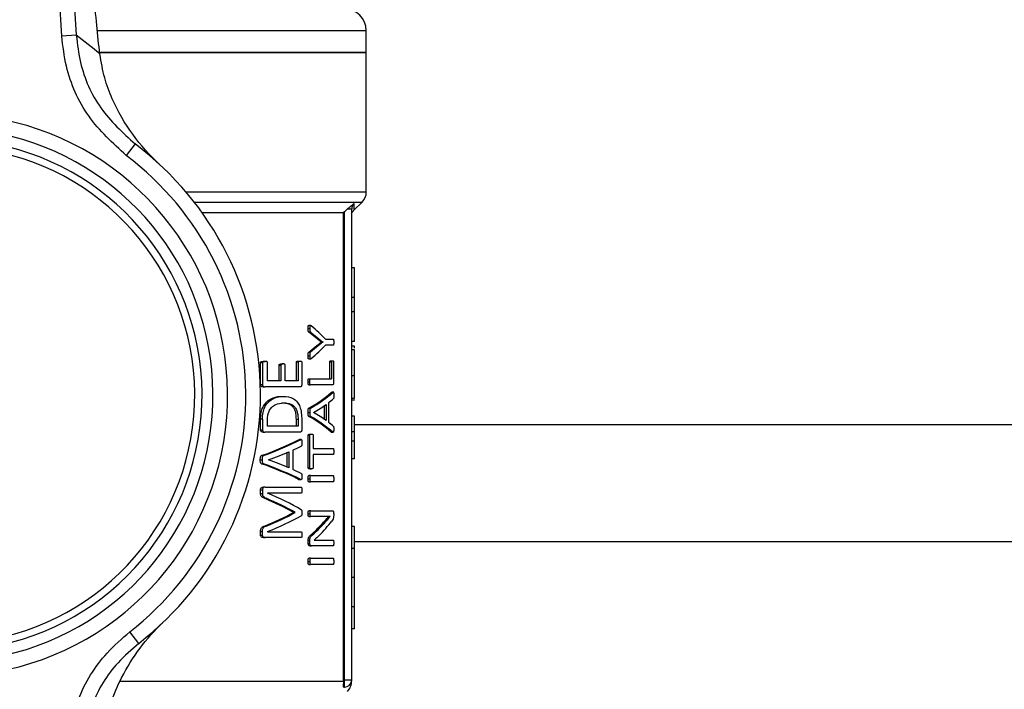
# Model space of a CAD drawing. Units: millimetres. Extents: x 60 to 6240, y 60 to 4395.
# Drawn here: x 1084 to 1151, y 3715 to 3761 of the extents above; entities that cross this region are included whole.
import ezdxf

# ---------------------------------------------------------------- set-up
doc = ezdxf.new("R2010")
doc.units = ezdxf.units.MM
doc.header["$LTSCALE"] = 15

msp = doc.modelspace()

# ---------------------------------------------------------------- linework, layer by layer
at = {"color": 7, "linetype": 'Continuous', "lineweight": 25}
for p, q in [((1085.478, 3792.728), (1087.51, 3759.711)), ((1086.516, 3759.65), (1084.483, 3792.666)), ((1087.51, 3759.711), (1086.516, 3759.65)), ((1088.992, 3760.019), (1107.376, 3760.019)), ((1107.376, 3758.519), (1107.376, 3760.019)), ((1089.129, 3758.519), (1107.376, 3758.519)), ((1107.376, 3758.519), (1089.179, 3758.519)), ((1107.376, 3748.983), (1107.376, 3758.519)), ((1091.536, 3752.261), (1090.936, 3751.462)), ((1095.016, 3748.983), (1107.376, 3748.983)), ((1095.591, 3748.276), (1107.083, 3748.276)), ((1106.526, 3747.72), (1107.083, 3748.276)), ((1096.119, 3747.569), (1105.825, 3747.569)), ((1105.876, 3747.619), (1105.825, 3747.569)), ((1105.825, 3715.569), (1105.825, 3747.569)), ((1106.07, 3747.801), (1105.876, 3747.619)), ((1105.876, 3715.569), (1105.876, 3747.619)), ((1106.376, 3715.569), (1106.376, 3747.801)), ((1106.528, 3748.177), (1106.526, 3747.72)), ((1106.576, 3743.775), (1106.376, 3743.775)), ((1106.576, 3741.752), (1106.576, 3743.775)), ((1106.576, 3741.752), (1106.376, 3741.752)), ((1106.576, 3740.77), (1106.576, 3741.752)), ((1106.576, 3740.77), (1106.376, 3740.77)), ((1106.576, 3738.747), (1106.576, 3740.77)), ((1103.388, 3739.616), (1103.5, 3739.616)), ((1103.541, 3739.839), (1103.429, 3739.839)), ((1103.986, 3738.943), (1103.443, 3739.386)), ((1103.443, 3739.386), (1103.555, 3739.386)), ((1103.555, 3739.386), (1104.095, 3738.943)), ((1103.986, 3738.943), (1104.095, 3738.943)), ((1104.59, 3738.902), (1105.113, 3738.902)), ((1103.441, 3738.008), (1103.982, 3738.451)), ((1104.092, 3738.451), (1103.553, 3738.008)), ((1103.982, 3738.451), (1104.092, 3738.451)), ((1104.281, 3738.699), (1104.281, 3738.703)), ((1104.281, 3738.703), (1104.39, 3738.703)), ((1104.281, 3738.699), (1104.39, 3738.699)), ((1104.39, 3738.703), (1104.39, 3738.699)), ((1105.113, 3738.478), (1104.59, 3738.478)), ((1106.576, 3738.747), (1106.376, 3738.747)), ((1106.576, 3738.421), (1106.376, 3738.421)), ((1106.576, 3738.174), (1106.376, 3738.174)), ((1106.576, 3738.289), (1106.576, 3738.421)), ((1103.388, 3737.753), (1103.5, 3737.753)), ((1103.429, 3737.543), (1103.54, 3737.543)), ((1103.441, 3738.008), (1103.553, 3738.008)), ((1104.959, 3737.418), (1105.064, 3737.418)), ((1100.133, 3735.785), (1100.133, 3737.294)), ((1100.133, 3737.294), (1100.262, 3737.294)), ((1100.262, 3737.294), (1100.262, 3735.785)), ((1100.315, 3737.377), (1100.442, 3737.377)), ((1100.611, 3736.048), (1100.611, 3737.294)), ((1101.407, 3736.048), (1101.407, 3737.118)), ((1101.407, 3737.118), (1101.528, 3737.118)), ((1101.528, 3737.118), (1101.528, 3736.048)), ((1101.559, 3737.201), (1101.68, 3737.201)), ((1101.816, 3736.048), (1101.816, 3737.118)), ((1102.589, 3736.048), (1102.589, 3737.313)), ((1102.704, 3737.313), (1102.589, 3737.313)), ((1102.704, 3737.313), (1102.704, 3736.048)), ((1102.717, 3737.4), (1102.832, 3737.4)), ((1102.955, 3737.313), (1102.955, 3735.785)), ((1104.881, 3736.19), (1104.881, 3737.332)), ((1104.987, 3737.332), (1104.881, 3737.332)), ((1104.987, 3737.332), (1104.987, 3736.19)), ((1105.139, 3737.332), (1105.139, 3735.927)), ((1103.438, 3736.19), (1103.549, 3736.19)), ((1103.549, 3736.19), (1104.987, 3736.19)), ((1106.576, 3736.384), (1106.376, 3736.384)), ((1100.133, 3735.785), (1100.262, 3735.785)), ((1100.306, 3735.627), (1100.433, 3735.627)), ((1102.834, 3735.627), (1100.433, 3735.627)), ((1101.528, 3736.048), (1100.611, 3736.048)), ((1102.704, 3736.048), (1101.816, 3736.048)), ((1103.388, 3735.98), (1103.5, 3735.98)), ((1103.438, 3735.77), (1103.549, 3735.77)), ((1105.069, 3735.77), (1103.549, 3735.77)), ((1101.572, 3734.977), (1101.693, 3734.977)), ((1104.972, 3735.24), (1105.01, 3735.258)), ((1104.972, 3735.24), (1105.078, 3735.24)), ((1105.146, 3735.261), (1105.01, 3735.261)), ((1106.376, 3734.848), (1106.576, 3734.848)), ((1106.576, 3734.721), (1106.376, 3734.721)), ((1106.576, 3734.721), (1106.576, 3734.763)), ((1101.587, 3734.53), (1101.708, 3734.53)), ((1103.557, 3734.17), (1103.445, 3734.17)), ((1104.514, 3733.393), (1104.514, 3734.348)), ((1104.621, 3734.425), (1104.621, 3733.317)), ((1104.779, 3734.534), (1104.779, 3733.212)), ((1100.133, 3732.686), (1100.133, 3733.407)), ((1100.262, 3733.407), (1100.133, 3733.407)), ((1100.262, 3733.407), (1100.262, 3732.686)), ((1100.611, 3732.949), (1100.611, 3733.381)), ((1102.587, 3732.949), (1102.587, 3733.385)), ((1102.702, 3733.385), (1102.587, 3733.385)), ((1102.702, 3733.385), (1102.702, 3732.949)), ((1102.955, 3733.358), (1102.955, 3732.686)), ((1103.388, 3733.88), (1103.5, 3733.88)), ((1103.443, 3733.606), (1103.555, 3733.606)), ((1103.769, 3733.865), (1103.769, 3733.869)), ((1106.576, 3733.618), (1106.376, 3733.618)), ((1106.576, 3732.553), (1106.576, 3733.618)), ((1100.133, 3732.686), (1100.262, 3732.686)), ((1102.702, 3732.949), (1100.611, 3732.949)), ((1300.676, 3733.019), (1106.576, 3733.019)), ((1100.306, 3732.528), (1100.433, 3732.528)), ((1102.834, 3732.528), (1100.433, 3732.528)), ((1102.734, 3731.999), (1102.799, 3732.019)), ((1102.914, 3732.02), (1102.799, 3732.02)), ((1103.398, 3730.094), (1103.398, 3732.31)), ((1103.51, 3732.31), (1103.398, 3732.31)), ((1103.51, 3732.393), (1103.622, 3732.393)), ((1103.51, 3730.094), (1103.51, 3732.31)), ((1103.729, 3732.31), (1103.729, 3731.413)), ((1105.009, 3732.52), (1104.971, 3732.539)), ((1104.971, 3732.539), (1105.077, 3732.539)), ((1105.009, 3732.519), (1105.114, 3732.519)), ((1106.576, 3732.553), (1106.376, 3732.553)), ((1106.576, 3731.93), (1106.576, 3732.553)), ((1102.734, 3731.999), (1102.849, 3731.999)), ((1103.729, 3731.413), (1105.113, 3731.413)), ((1106.376, 3731.93), (1106.576, 3731.93)), ((1100.337, 3730.928), (1100.209, 3730.928)), ((1101.957, 3730.127), (1101.957, 3731.132)), ((1102.076, 3731.184), (1102.076, 3730.076)), ((1102.34, 3731.293), (1102.34, 3729.971)), ((1105.113, 3730.992), (1103.729, 3730.992)), ((1103.729, 3730.992), (1103.729, 3730.094)), ((1106.576, 3730.691), (1106.376, 3730.691)), ((1100.117, 3730.639), (1100.246, 3730.639)), ((1100.206, 3730.365), (1100.334, 3730.365)), ((1100.68, 3730.624), (1100.68, 3730.628)), ((1103.398, 3730.094), (1103.51, 3730.094)), ((1103.51, 3730.012), (1103.622, 3730.012)), ((1103.388, 3729.339), (1103.5, 3729.339)), ((1103.549, 3729.55), (1103.438, 3729.55)), ((1103.549, 3729.55), (1105.113, 3729.55)), ((1100.454, 3728.769), (1100.327, 3728.769)), ((1100.454, 3728.769), (1102.91, 3728.769)), ((1102.797, 3729.278), (1102.732, 3729.298)), ((1102.732, 3729.298), (1102.847, 3729.298)), ((1102.797, 3729.277), (1102.912, 3729.277)), ((1103.438, 3729.129), (1103.549, 3729.129)), ((1105.113, 3729.129), (1103.549, 3729.129)), ((1100.133, 3728.318), (1100.133, 3728.588)), ((1100.133, 3728.588), (1100.262, 3728.588)), ((1100.133, 3728.318), (1100.262, 3728.318)), ((1100.262, 3728.588), (1100.262, 3728.318)), ((1100.398, 3727.999), (1100.525, 3727.999)), ((1102.91, 3728.356), (1100.605, 3728.356)), ((1100.605, 3728.356), (1100.605, 3728.352)), ((1102.39, 3727.026), (1102.39, 3727.037)), ((1102.39, 3727.037), (1102.507, 3727.037)), ((1102.39, 3727.026), (1102.507, 3727.026)), ((1102.507, 3727.026), (1102.507, 3727.037)), ((1103.392, 3726.947), (1103.504, 3726.947)), ((1103.555, 3727.146), (1103.443, 3727.146)), ((1103.443, 3726.744), (1103.555, 3726.744)), ((1103.555, 3727.146), (1105.068, 3727.146)), ((1104.518, 3726.744), (1103.555, 3726.744)), ((1104.896, 3726.748), (1104.896, 3726.752)), ((1105.141, 3726.966), (1105.141, 3726.831)), ((1100.392, 3726.102), (1100.52, 3726.102)), ((1104.338, 3726.241), (1104.446, 3726.241)), ((1106.576, 3726.069), (1106.376, 3726.069)), ((1106.576, 3724.569), (1106.576, 3726.069)), ((1100.133, 3725.479), (1100.133, 3725.734)), ((1100.133, 3725.734), (1100.262, 3725.734)), ((1100.133, 3725.479), (1100.262, 3725.479)), ((1100.262, 3725.479), (1100.262, 3725.734)), ((1100.327, 3725.306), (1100.454, 3725.306)), ((1102.91, 3725.306), (1100.454, 3725.306)), ((1100.605, 3725.719), (1100.605, 3725.715)), ((1100.605, 3725.715), (1102.91, 3725.715)), ((1103.558, 3725.467), (1103.67, 3725.467)), ((1103.398, 3724.911), (1103.398, 3725.11)), ((1103.398, 3725.11), (1103.51, 3725.11)), ((1103.398, 3724.911), (1103.51, 3724.911)), ((1103.51, 3724.911), (1103.51, 3725.11)), ((1103.51, 3724.739), (1103.622, 3724.739)), ((1105.113, 3724.739), (1103.622, 3724.739)), ((1103.796, 3725.133), (1103.796, 3725.129)), ((1104.099, 3725.14), (1104.208, 3725.14)), ((1104.208, 3725.14), (1105.113, 3725.14)), ((1300.676, 3725.019), (1106.576, 3725.019)), ((1106.576, 3724.569), (1106.376, 3724.569)), ((1106.576, 3722.569), (1106.576, 3724.569)), ((1103.388, 3723.679), (1103.5, 3723.679)), ((1103.549, 3723.89), (1103.438, 3723.89)), ((1103.438, 3723.469), (1103.549, 3723.469)), ((1103.549, 3723.89), (1105.113, 3723.89)), ((1105.113, 3723.469), (1103.549, 3723.469)), ((1106.576, 3722.569), (1106.376, 3722.569)), ((1106.576, 3720.569), (1106.576, 3722.569)), ((1106.576, 3720.569), (1106.376, 3720.569)), ((1106.576, 3719.069), (1106.576, 3720.569)), ((1091.788, 3718.069), (1091.176, 3718.86)), ((1106.576, 3719.069), (1106.376, 3719.069)), ((1090.551, 3715.483), (1105.827, 3715.483)), ((1105.827, 3715.483), (1105.825, 3715.569)), ((1105.876, 3715.569), (1105.825, 3715.569)), ((1105.876, 3715.569), (1106.376, 3715.569)), ((1105.876, 3715.069), (1105.876, 3715.569)), ((1105.83, 3715.069), (1105.876, 3715.069))]:
    msp.add_line(p, q, dxfattribs=at)
for centre, radius, start, end in [((1105.876, 3760.019), 1.5, 0, 90), ((1068.683, 3734.457), 31.5, 49.53807, 53.2951), ((1078.626, 3735.069), 19.25, 282.41499, 78.42898), ((1078.626, 3735.069), 18.25, 282.41499, 78.42898), ((1078.626, 3735.069), 17.5, 279.46308, 81.38089), ((1078.626, 3735.069), 21.5, 307.749, 53.09497), ((1078.626, 3735.069), 17, 278.02757, 82.8164), ((1078.626, 3735.069), 20.5, 307.749, 53.09497), ((1106.376, 3748.983), 1, 315, 0), ((1105.876, 3715.569), 0.5, 270, 0), ((1105.376, 3715.483), 1, 315, 1.5929)]:
    msp.add_arc(centre, radius, start, end, dxfattribs=at)
for centre, major_axis, ratio, start_param, end_param in [((1078.626, 3734.86), (27.85, 0), 0.401338, 0.370048, 0.458169), ((1078.626, 3742.52), (27.85, 0), 0.401338, 5.825016, 5.913137), ((1078.626, 3737.761), (27.75, 0), 0.28934, 5.819458, 5.963816), ((1078.626, 3737.761), (27.85, 0), 0.28934, 5.821253, 5.965003), ((1078.626, 3737.232), (27.85, 0), 0.281853, 5.932306, 5.969259), ((1078.626, 3737.226), (27.85, 0), 0.280303, 5.838654, 5.916173), ((1078.626, 3730.026), (27.75, 0), 0.288325, 0.319512, 0.463878), ((1078.626, 3730.026), (27.85, 0), 0.288325, 0.318324, 0.462083), ((1078.626, 3730.554), (27.85, 0), 0.276515, 0.367012, 0.444531), ((1078.626, 3730.584), (27.85, 0), 0.27451, 0.314493, 0.35088), ((1078.626, 3735.975), (27.75, 0), 0.28934, 5.603514, 5.765096), ((1078.626, 3735.975), (27.85, 0), 0.28934, 5.606413, 5.767142), ((1078.626, 3735.408), (27.85, 0), 0.281853, 5.731262, 5.771787), ((1078.626, 3735.395), (27.85, 0), 0.280303, 5.626321, 5.713425), ((1078.626, 3725.335), (27.75, 0), 0.288325, 0.518245, 0.679845), ((1078.626, 3725.335), (27.85, 0), 0.288325, 0.516198, 0.676946), ((1078.626, 3725.922), (27.85, 0), 0.276515, 0.56976, 0.656864), ((1078.626, 3725.962), (27.85, 0), 0.27451, 0.512017, 0.551923), ((1078.626, 3722.249), (27.75, 0), 0.334204, 0.542566, 0.668756), ((1078.626, 3722.249), (27.85, 0), 0.334204, 0.540402, 0.665922), ((1078.626, 3722.786), (27.85, 0), 0.325431, 0.510934, 0.661299), ((1078.626, 3731.615), (27.75, 0), 0.320312, 5.614084, 5.74062), ((1078.626, 3731.615), (27.85, 0), 0.320312, 5.616921, 5.742783), ((1078.626, 3731.045), (27.85, 0), 0.311422, 5.621886, 5.772251), ((1078.626, 3730.864), (27.75, 0), 0.443011, 5.828668, 5.89761), ((1078.626, 3730.864), (27.85, 0), 0.443011, 5.830422, 5.899067), ((1078.626, 3730.39), (27.85, 0), 0.442786, 5.870239, 5.957468)]:
    msp.add_ellipse(centre, major_axis=major_axis, ratio=ratio, start_param=start_param, end_param=end_param, dxfattribs=at)
for points, knots in [([(1089.124, 3758.423), (1089.053, 3759.068), (1088.909, 3760.374), (1088.699, 3762.712), (1088.585, 3764.409), (1088.522, 3765.346)], [0, 0, 0, 0, 0.30328, 0.61512, 1, 1, 1, 1]), ([(1087.51, 3759.711), (1087.586, 3759.083), (1087.799, 3757.328), (1089.013, 3754.581), (1090.695, 3753.034), (1091.536, 3752.261)], [0, 0, 0, 0, 0.218126, 0.609027, 1, 1, 1, 1]), ([(1090.936, 3751.462), (1090.012, 3752.311), (1088.164, 3754.01), (1086.832, 3757.031), (1086.599, 3758.959), (1086.516, 3759.65)], [0, 0, 0, 0, 0.390875, 0.781791, 1, 1, 1, 1]), ([(1093.207, 3750.869), (1093.204, 3750.872), (1092.536, 3751.489), (1091.333, 3752.821), (1090.132, 3754.86), (1089.412, 3756.76), (1089.221, 3757.865), (1089.124, 3758.423)], [0, 0, 0, 0, 0.0016615, 0.3410387, 0.6697137, 0.8333439, 1, 1, 1, 1]), ([(1106.07, 3747.801), (1106.155, 3747.875), (1106.322, 3748.02), (1106.46, 3748.125), (1106.528, 3748.177)], [0, 0, 0, 0, 0.509846, 1, 1, 1, 1]), ([(1106.528, 3748.177), (1106.505, 3748.151), (1106.46, 3748.099), (1106.413, 3748.005), (1106.382, 3747.905), (1106.378, 3747.836), (1106.376, 3747.801)], [0, 0, 0, 0, 0.2471019, 0.497367, 0.749024, 1, 1, 1, 1]), ([(1106.376, 3747.37), (1106.383, 3747.436), (1106.397, 3747.568), (1106.48, 3747.672), (1106.522, 3747.724)], [0, 0, 0, 0, 0.499952, 1, 1, 1, 1]), ([(1103.388, 3739.616), (1103.389, 3739.648), (1103.389, 3739.704), (1103.393, 3739.768), (1103.399, 3739.806), (1103.406, 3739.826), (1103.416, 3739.837), (1103.424, 3739.841), (1103.428, 3739.839), (1103.429, 3739.838)], [0, 0, 0, 0, 0.366306, 0.617862, 0.71616, 0.815483, 0.88818, 0.985417, 1, 1, 1, 1]), ([(1103.443, 3739.386), (1103.435, 3739.391), (1103.423, 3739.397), (1103.407, 3739.419), (1103.395, 3739.455), (1103.389, 3739.523), (1103.389, 3739.58), (1103.388, 3739.616)], [0, 0, 0, 0, 0.1851236, 0.2995561, 0.4147194, 0.6294619, 1, 1, 1, 1]), ([(1103.603, 3739.803), (1103.589, 3739.814), (1103.571, 3739.828), (1103.546, 3739.839), (1103.532, 3739.84), (1103.521, 3739.83), (1103.513, 3739.814), (1103.504, 3739.774), (1103.501, 3739.705), (1103.501, 3739.646), (1103.5, 3739.616)], [0, 0, 0, 0, 0.237713, 0.323456, 0.410117, 0.457942, 0.505953, 0.577642, 0.776652, 1, 1, 1, 1]), ([(1103.5, 3739.616), (1103.501, 3739.587), (1103.501, 3739.529), (1103.506, 3739.459), (1103.519, 3739.419), (1103.534, 3739.397), (1103.547, 3739.391), (1103.555, 3739.386)], [0, 0, 0, 0, 0.297545, 0.597611, 0.703609, 0.809434, 1, 1, 1, 1]), ([(1104.281, 3738.703), (1104.257, 3738.722), (1104.197, 3738.77), (1104.099, 3738.848), (1104.023, 3738.912), (1103.986, 3738.943)], [0, 0, 0, 0, 0.249927, 0.6249, 1, 1, 1, 1]), ([(1104.095, 3738.943), (1104.145, 3738.901), (1104.22, 3738.838), (1104.318, 3738.76), (1104.366, 3738.722), (1104.39, 3738.703)], [0, 0, 0, 0, 0.499843, 0.749911, 1, 1, 1, 1]), ([(1105.113, 3738.902), (1105.117, 3738.901), (1105.123, 3738.899), (1105.13, 3738.887), (1105.137, 3738.862), (1105.144, 3738.796), (1105.144, 3738.736), (1105.145, 3738.692)], [0, 0, 0, 0, 0.135164, 0.22063, 0.306442, 0.495597, 1, 1, 1, 1]), ([(1103.982, 3738.451), (1104.008, 3738.472), (1104.072, 3738.526), (1104.172, 3738.606), (1104.245, 3738.668), (1104.281, 3738.699)], [0, 0, 0, 0, 0.249956, 0.624962, 1, 1, 1, 1]), ([(1104.39, 3738.699), (1104.341, 3738.658), (1104.268, 3738.596), (1104.168, 3738.515), (1104.117, 3738.472), (1104.092, 3738.451)], [0, 0, 0, 0, 0.499955, 0.749962, 1, 1, 1, 1]), ([(1105.145, 3738.692), (1105.145, 3738.656), (1105.144, 3738.605), (1105.139, 3738.542), (1105.135, 3738.506), (1105.127, 3738.486), (1105.121, 3738.479), (1105.116, 3738.478), (1105.113, 3738.478)], [0, 0, 0, 0, 0.398834, 0.570878, 0.744559, 0.815788, 0.916308, 1, 1, 1, 1]), ([(1106.576, 3736.384), (1106.576, 3736.623), (1106.576, 3737.037), (1106.576, 3737.576), (1106.576, 3737.937), (1106.576, 3738.144), (1106.576, 3738.164), (1106.576, 3738.174)], [0, 0, 0, 0, 0.25905, 0.449187, 0.640057, 0.817847, 1, 1, 1, 1]), ([(1103.429, 3737.544), (1103.426, 3737.544), (1103.42, 3737.542), (1103.411, 3737.548), (1103.402, 3737.559), (1103.396, 3737.578), (1103.387, 3737.643), (1103.388, 3737.703), (1103.388, 3737.753)], [0, 0, 0, 0, 0.068982, 0.158274, 0.234075, 0.310088, 0.432556, 1, 1, 1, 1]), ([(1103.388, 3737.753), (1103.389, 3737.803), (1103.389, 3737.87), (1103.399, 3737.945), (1103.41, 3737.977), (1103.424, 3737.994), (1103.435, 3738.003), (1103.441, 3738.008)], [0, 0, 0, 0, 0.488472, 0.645904, 0.743788, 0.866495, 1, 1, 1, 1]), ([(1103.553, 3738.008), (1103.542, 3738), (1103.526, 3737.989), (1103.511, 3737.949), (1103.501, 3737.873), (1103.501, 3737.805), (1103.5, 3737.753)], [0, 0, 0, 0, 0.245495, 0.345135, 0.492661, 1, 1, 1, 1]), ([(1103.5, 3737.753), (1103.501, 3737.714), (1103.501, 3737.655), (1103.505, 3737.587), (1103.515, 3737.558), (1103.525, 3737.546), (1103.544, 3737.54), (1103.571, 3737.554), (1103.593, 3737.569), (1103.603, 3737.576)], [0, 0, 0, 0, 0.289698, 0.435792, 0.492489, 0.549524, 0.622806, 0.813877, 1, 1, 1, 1]), ([(1104.881, 3737.332), (1104.882, 3737.339), (1104.882, 3737.353), (1104.886, 3737.373), (1104.893, 3737.393), (1104.918, 3737.422), (1104.941, 3737.42), (1104.959, 3737.418)], [0, 0, 0, 0, 0.07398, 0.148204, 0.240984, 0.401228, 1, 1, 1, 1]), ([(1104.987, 3737.332), (1104.987, 3737.339), (1104.988, 3737.353), (1104.991, 3737.373), (1104.999, 3737.393), (1105.023, 3737.422), (1105.046, 3737.42), (1105.064, 3737.418)], [0, 0, 0, 0, 0.074028, 0.1483, 0.241119, 0.401366, 1, 1, 1, 1]), ([(1105.064, 3737.418), (1105.074, 3737.418), (1105.093, 3737.418), (1105.115, 3737.409), (1105.129, 3737.389), (1105.135, 3737.372), (1105.138, 3737.352), (1105.139, 3737.339), (1105.139, 3737.332)], [0, 0, 0, 0, 0.326367, 0.660107, 0.758086, 0.857159, 0.929113, 1, 1, 1, 1]), ([(1100.133, 3737.294), (1100.133, 3737.3), (1100.134, 3737.312), (1100.14, 3737.328), (1100.151, 3737.344), (1100.19, 3737.368), (1100.247, 3737.376), (1100.296, 3737.377), (1100.315, 3737.377)], [0, 0, 0, 0, 0.0532346, 0.1062167, 0.1681633, 0.268807, 0.7202281, 1, 1, 1, 1]), ([(1100.442, 3737.377), (1100.412, 3737.376), (1100.366, 3737.375), (1100.312, 3737.362), (1100.284, 3737.348), (1100.27, 3737.331), (1100.263, 3737.314), (1100.262, 3737.301), (1100.262, 3737.294)], [0, 0, 0, 0, 0.449148, 0.685971, 0.814788, 0.879173, 0.943562, 1, 1, 1, 1]), ([(1100.611, 3737.294), (1100.61, 3737.3), (1100.61, 3737.31), (1100.603, 3737.326), (1100.591, 3737.344), (1100.548, 3737.371), (1100.497, 3737.376), (1100.453, 3737.377), (1100.442, 3737.377)], [0, 0, 0, 0, 0.050952, 0.101618, 0.182104, 0.307659, 0.829297, 1, 1, 1, 1]), ([(1101.407, 3737.118), (1101.407, 3737.123), (1101.408, 3737.134), (1101.414, 3737.151), (1101.425, 3737.169), (1101.463, 3737.195), (1101.51, 3737.199), (1101.548, 3737.2), (1101.559, 3737.201)], [0, 0, 0, 0, 0.052743, 0.105205, 0.189591, 0.317025, 0.809479, 1, 1, 1, 1]), ([(1101.68, 3737.201), (1101.661, 3737.2), (1101.631, 3737.199), (1101.592, 3737.192), (1101.566, 3737.183), (1101.546, 3737.168), (1101.535, 3737.151), (1101.529, 3737.134), (1101.529, 3737.123), (1101.528, 3737.118)], [0, 0, 0, 0, 0.34619, 0.51927, 0.693688, 0.809471, 0.889853, 0.948361, 1, 1, 1, 1]), ([(1101.816, 3737.118), (1101.816, 3737.125), (1101.815, 3737.139), (1101.809, 3737.158), (1101.797, 3737.176), (1101.754, 3737.198), (1101.713, 3737.199), (1101.68, 3737.201)], [0, 0, 0, 0, 0.073561, 0.146937, 0.223544, 0.375925, 1, 1, 1, 1]), ([(1102.589, 3737.313), (1102.589, 3737.319), (1102.59, 3737.33), (1102.595, 3737.347), (1102.606, 3737.367), (1102.639, 3737.395), (1102.679, 3737.399), (1102.71, 3737.4), (1102.717, 3737.4)], [0, 0, 0, 0, 0.057712, 0.115423, 0.195161, 0.367453, 0.848895, 1, 1, 1, 1]), ([(1102.704, 3737.313), (1102.705, 3737.319), (1102.705, 3737.33), (1102.71, 3737.347), (1102.722, 3737.367), (1102.755, 3737.395), (1102.795, 3737.399), (1102.825, 3737.4), (1102.832, 3737.4)], [0, 0, 0, 0, 0.057819, 0.115637, 0.195494, 0.368045, 0.850072, 1, 1, 1, 1]), ([(1102.832, 3737.4), (1102.849, 3737.399), (1102.883, 3737.398), (1102.921, 3737.383), (1102.942, 3737.357), (1102.95, 3737.342), (1102.954, 3737.326), (1102.954, 3737.317), (1102.955, 3737.313)], [0, 0, 0, 0, 0.362524, 0.728867, 0.817386, 0.906654, 0.959948, 1, 1, 1, 1]), ([(1103.388, 3735.98), (1103.389, 3736.017), (1103.39, 3736.074), (1103.399, 3736.138), (1103.408, 3736.17), (1103.42, 3736.186), (1103.43, 3736.19), (1103.437, 3736.19), (1103.438, 3736.19)], [0, 0, 0, 0, 0.419761, 0.643259, 0.741766, 0.841319, 0.976718, 1, 1, 1, 1]), ([(1103.5, 3735.98), (1103.501, 3736.017), (1103.502, 3736.074), (1103.511, 3736.138), (1103.52, 3736.17), (1103.532, 3736.186), (1103.542, 3736.19), (1103.548, 3736.19), (1103.549, 3736.19)], [0, 0, 0, 0, 0.419866, 0.643353, 0.741822, 0.841341, 0.976541, 1, 1, 1, 1]), ([(1106.576, 3734.848), (1106.576, 3734.981), (1106.576, 3735.29), (1106.576, 3735.804), (1106.576, 3736.189), (1106.576, 3736.384)], [0, 0, 0, 0, 0.27135, 0.6319, 1, 1, 1, 1]), ([(1100.306, 3735.627), (1100.277, 3735.628), (1100.234, 3735.63), (1100.18, 3735.662), (1100.152, 3735.703), (1100.136, 3735.745), (1100.134, 3735.772), (1100.133, 3735.785)], [0, 0, 0, 0, 0.393552, 0.582335, 0.772883, 0.893713, 1, 1, 1, 1]), ([(1100.262, 3735.785), (1100.263, 3735.771), (1100.265, 3735.745), (1100.282, 3735.701), (1100.312, 3735.657), (1100.367, 3735.63), (1100.408, 3735.628), (1100.433, 3735.627)], [0, 0, 0, 0, 0.112504, 0.224283, 0.434225, 0.654113, 1, 1, 1, 1]), ([(1102.955, 3735.785), (1102.954, 3735.77), (1102.952, 3735.742), (1102.94, 3735.699), (1102.921, 3735.66), (1102.883, 3735.63), (1102.854, 3735.628), (1102.834, 3735.627)], [0, 0, 0, 0, 0.131148, 0.261583, 0.451043, 0.629117, 1, 1, 1, 1]), ([(1103.438, 3735.77), (1103.431, 3735.771), (1103.422, 3735.772), (1103.41, 3735.786), (1103.4, 3735.813), (1103.39, 3735.879), (1103.389, 3735.938), (1103.388, 3735.98)], [0, 0, 0, 0, 0.150871, 0.23944, 0.328245, 0.533495, 1, 1, 1, 1]), ([(1103.549, 3735.77), (1103.543, 3735.771), (1103.534, 3735.772), (1103.522, 3735.786), (1103.512, 3735.813), (1103.502, 3735.879), (1103.501, 3735.938), (1103.5, 3735.98)], [0, 0, 0, 0, 0.150631, 0.239157, 0.32792, 0.532917, 1, 1, 1, 1]), ([(1105.139, 3735.927), (1105.138, 3735.912), (1105.137, 3735.882), (1105.13, 3735.84), (1105.119, 3735.802), (1105.098, 3735.773), (1105.081, 3735.771), (1105.069, 3735.77)], [0, 0, 0, 0, 0.14762, 0.294523, 0.468824, 0.645339, 1, 1, 1, 1]), ([(1100.133, 3733.407), (1100.139, 3733.565), (1100.151, 3733.856), (1100.281, 3734.236), (1100.501, 3734.573), (1100.915, 3734.889), (1101.3, 3734.973), (1101.545, 3734.977), (1101.572, 3734.977)], [0, 0, 0, 0, 0.145443, 0.268956, 0.391908, 0.595986, 0.954522, 1, 1, 1, 1]), ([(1100.262, 3733.407), (1100.268, 3733.565), (1100.28, 3733.857), (1100.409, 3734.237), (1100.629, 3734.574), (1101.041, 3734.89), (1101.424, 3734.973), (1101.666, 3734.977), (1101.693, 3734.977)], [0, 0, 0, 0, 0.1459, 0.269684, 0.392908, 0.597108, 0.955528, 1, 1, 1, 1]), ([(1101.693, 3734.977), (1101.924, 3734.96), (1102.274, 3734.934), (1102.647, 3734.624), (1102.836, 3734.275), (1102.94, 3733.848), (1102.95, 3733.529), (1102.955, 3733.358)], [0, 0, 0, 0, 0.381897, 0.576057, 0.710467, 0.845429, 1, 1, 1, 1]), ([(1105.078, 3735.24), (1105.092, 3735.252), (1105.108, 3735.267), (1105.128, 3735.256), (1105.135, 3735.243), (1105.14, 3735.219), (1105.146, 3735.157), (1105.145, 3735.1), (1105.145, 3735.056)], [0, 0, 0, 0, 0.354574, 0.425209, 0.496546, 0.558523, 0.652781, 1, 1, 1, 1]), ([(1105.145, 3735.056), (1105.145, 3735.013), (1105.144, 3734.949), (1105.141, 3734.876), (1105.135, 3734.842), (1105.126, 3734.824), (1105.119, 3734.814), (1105.115, 3734.808)], [0, 0, 0, 0, 0.43884, 0.665735, 0.749358, 0.83334, 1, 1, 1, 1]), ([(1100.611, 3733.381), (1100.615, 3733.497), (1100.622, 3733.706), (1100.721, 3733.999), (1100.903, 3734.259), (1101.247, 3734.493), (1101.529, 3734.516), (1101.708, 3734.53)], [0, 0, 0, 0, 0.139893, 0.252626, 0.398589, 0.615931, 1, 1, 1, 1]), ([(1102.587, 3733.385), (1102.582, 3733.529), (1102.574, 3733.769), (1102.485, 3734.061), (1102.346, 3734.286), (1102.052, 3734.505), (1101.776, 3734.52), (1101.587, 3734.53)], [0, 0, 0, 0, 0.1719, 0.286269, 0.400223, 0.591541, 1, 1, 1, 1]), ([(1101.708, 3734.53), (1101.876, 3734.521), (1102.124, 3734.508), (1102.41, 3734.336), (1102.566, 3734.138), (1102.66, 3733.887), (1102.698, 3733.63), (1102.701, 3733.461), (1102.702, 3733.385)], [0, 0, 0, 0, 0.365648, 0.539463, 0.682515, 0.795515, 0.908415, 1, 1, 1, 1]), ([(1103.388, 3733.88), (1103.388, 3733.918), (1103.389, 3733.984), (1103.393, 3734.066), (1103.404, 3734.119), (1103.42, 3734.152), (1103.435, 3734.165), (1103.444, 3734.169), (1103.445, 3734.17)], [0, 0, 0, 0, 0.3254187, 0.5688838, 0.6991158, 0.8302834, 0.9742821, 1, 1, 1, 1]), ([(1103.557, 3734.17), (1103.548, 3734.164), (1103.534, 3734.156), (1103.518, 3734.123), (1103.506, 3734.078), (1103.5, 3733.994), (1103.5, 3733.925), (1103.5, 3733.88)], [0, 0, 0, 0, 0.1648125, 0.2839373, 0.4026309, 0.6125683, 1, 1, 1, 1]), ([(1103.443, 3733.606), (1103.435, 3733.612), (1103.422, 3733.622), (1103.405, 3733.65), (1103.394, 3733.697), (1103.388, 3733.776), (1103.388, 3733.84), (1103.388, 3733.88)], [0, 0, 0, 0, 0.171625, 0.280395, 0.412982, 0.637895, 1, 1, 1, 1]), ([(1103.5, 3733.88), (1103.5, 3733.823), (1103.499, 3733.749), (1103.512, 3733.667), (1103.526, 3733.631), (1103.541, 3733.616), (1103.551, 3733.609), (1103.555, 3733.606)], [0, 0, 0, 0, 0.51092, 0.670414, 0.777871, 0.92427, 1, 1, 1, 1]), ([(1100.306, 3732.528), (1100.277, 3732.53), (1100.234, 3732.532), (1100.18, 3732.564), (1100.152, 3732.605), (1100.136, 3732.647), (1100.134, 3732.674), (1100.133, 3732.686)], [0, 0, 0, 0, 0.393552, 0.582335, 0.772883, 0.893713, 1, 1, 1, 1]), ([(1100.262, 3732.686), (1100.263, 3732.673), (1100.265, 3732.647), (1100.282, 3732.603), (1100.312, 3732.559), (1100.367, 3732.532), (1100.408, 3732.53), (1100.433, 3732.528)], [0, 0, 0, 0, 0.112504, 0.224283, 0.434225, 0.654113, 1, 1, 1, 1]), ([(1102.955, 3732.686), (1102.954, 3732.672), (1102.952, 3732.643), (1102.94, 3732.601), (1102.921, 3732.561), (1102.883, 3732.532), (1102.854, 3732.53), (1102.834, 3732.528)], [0, 0, 0, 0, 0.131148, 0.261583, 0.451043, 0.629117, 1, 1, 1, 1]), ([(1105.145, 3732.716), (1105.145, 3732.669), (1105.145, 3732.613), (1105.138, 3732.554), (1105.133, 3732.535), (1105.126, 3732.522), (1105.107, 3732.513), (1105.09, 3732.528), (1105.077, 3732.539)], [0, 0, 0, 0, 0.368756, 0.441258, 0.501958, 0.562776, 0.65206, 1, 1, 1, 1]), ([(1105.11, 3732.949), (1105.115, 3732.945), (1105.123, 3732.938), (1105.133, 3732.913), (1105.14, 3732.878), (1105.145, 3732.811), (1105.145, 3732.754), (1105.145, 3732.716)], [0, 0, 0, 0, 0.16861, 0.2895, 0.409486, 0.600852, 1, 1, 1, 1]), ([(1102.849, 3731.999), (1102.871, 3732.009), (1102.898, 3732.023), (1102.93, 3732.018), (1102.944, 3732.006), (1102.954, 3731.985), (1102.966, 3731.927), (1102.965, 3731.868), (1102.965, 3731.82), (1102.965, 3731.815)], [0, 0, 0, 0, 0.338188, 0.424231, 0.49343, 0.563148, 0.64202, 0.957925, 1, 1, 1, 1]), ([(1103.398, 3732.31), (1103.398, 3732.317), (1103.399, 3732.33), (1103.403, 3732.348), (1103.413, 3732.366), (1103.448, 3732.396), (1103.482, 3732.394), (1103.51, 3732.393)], [0, 0, 0, 0, 0.067333, 0.134392, 0.211673, 0.349515, 1, 1, 1, 1]), ([(1103.51, 3732.31), (1103.51, 3732.317), (1103.511, 3732.33), (1103.515, 3732.348), (1103.525, 3732.366), (1103.56, 3732.396), (1103.594, 3732.394), (1103.622, 3732.393)], [0, 0, 0, 0, 0.067426, 0.134579, 0.2119, 0.349843, 1, 1, 1, 1]), ([(1103.622, 3732.393), (1103.639, 3732.393), (1103.667, 3732.392), (1103.698, 3732.382), (1103.715, 3732.366), (1103.724, 3732.35), (1103.729, 3732.33), (1103.729, 3732.316), (1103.729, 3732.31)], [0, 0, 0, 0, 0.425138, 0.660654, 0.767351, 0.852238, 0.937723, 1, 1, 1, 1]), ([(1102.965, 3731.815), (1102.965, 3731.772), (1102.964, 3731.707), (1102.958, 3731.634), (1102.947, 3731.601), (1102.932, 3731.582), (1102.921, 3731.573), (1102.913, 3731.567)], [0, 0, 0, 0, 0.429961, 0.656069, 0.738822, 0.821718, 1, 1, 1, 1]), ([(1105.113, 3731.413), (1105.117, 3731.412), (1105.123, 3731.41), (1105.13, 3731.397), (1105.137, 3731.373), (1105.144, 3731.307), (1105.144, 3731.247), (1105.145, 3731.202)], [0, 0, 0, 0, 0.135164, 0.22063, 0.306442, 0.495597, 1, 1, 1, 1]), ([(1106.576, 3730.691), (1106.576, 3730.893), (1106.576, 3731.184), (1106.576, 3731.528), (1106.576, 3731.72), (1106.576, 3731.858), (1106.576, 3731.913), (1106.576, 3731.927), (1106.576, 3731.93)], [0, 0, 0, 0, 0.355688, 0.509885, 0.631839, 0.754105, 0.936228, 1, 1, 1, 1]), ([(1100.117, 3730.639), (1100.118, 3730.677), (1100.118, 3730.74), (1100.124, 3730.82), (1100.141, 3730.873), (1100.165, 3730.908), (1100.19, 3730.922), (1100.205, 3730.927), (1100.209, 3730.928)], [0, 0, 0, 0, 0.313218, 0.526452, 0.658918, 0.79205, 0.949981, 1, 1, 1, 1]), ([(1100.337, 3730.928), (1100.323, 3730.923), (1100.299, 3730.913), (1100.272, 3730.877), (1100.255, 3730.828), (1100.247, 3730.747), (1100.247, 3730.681), (1100.246, 3730.639)], [0, 0, 0, 0, 0.198511, 0.324039, 0.449367, 0.654918, 1, 1, 1, 1]), ([(1105.145, 3731.202), (1105.144, 3731.165), (1105.144, 3731.108), (1105.138, 3731.045), (1105.133, 3731.015), (1105.126, 3730.999), (1105.12, 3730.993), (1105.115, 3730.992), (1105.113, 3730.992)], [0, 0, 0, 0, 0.426729, 0.649506, 0.745571, 0.82543, 0.942548, 1, 1, 1, 1]), ([(1100.206, 3730.365), (1100.188, 3730.372), (1100.161, 3730.384), (1100.134, 3730.431), (1100.116, 3730.513), (1100.117, 3730.586), (1100.117, 3730.639)], [0, 0, 0, 0, 0.247305, 0.375889, 0.538018, 1, 1, 1, 1]), ([(1100.246, 3730.639), (1100.246, 3730.582), (1100.244, 3730.508), (1100.265, 3730.428), (1100.284, 3730.394), (1100.309, 3730.377), (1100.326, 3730.369), (1100.334, 3730.365)], [0, 0, 0, 0, 0.492066, 0.63689, 0.742455, 0.881461, 1, 1, 1, 1]), ([(1103.51, 3730.012), (1103.494, 3730.013), (1103.462, 3730.016), (1103.426, 3730.024), (1103.406, 3730.051), (1103.4, 3730.068), (1103.398, 3730.083), (1103.398, 3730.092), (1103.398, 3730.094)], [0, 0, 0, 0, 0.379053, 0.759953, 0.833373, 0.907541, 0.977252, 1, 1, 1, 1]), ([(1103.622, 3730.012), (1103.606, 3730.013), (1103.574, 3730.016), (1103.538, 3730.024), (1103.518, 3730.051), (1103.512, 3730.068), (1103.51, 3730.084), (1103.51, 3730.092), (1103.51, 3730.094)], [0, 0, 0, 0, 0.37934, 0.760548, 0.833915, 0.908017, 0.977851, 1, 1, 1, 1]), ([(1103.729, 3730.094), (1103.729, 3730.088), (1103.729, 3730.075), (1103.724, 3730.057), (1103.716, 3730.04), (1103.687, 3730.017), (1103.654, 3730.012), (1103.627, 3730.012), (1103.622, 3730.012)], [0, 0, 0, 0, 0.068523, 0.136784, 0.216015, 0.336766, 0.876914, 1, 1, 1, 1]), ([(1102.965, 3729.475), (1102.965, 3729.428), (1102.966, 3729.371), (1102.953, 3729.312), (1102.944, 3729.293), (1102.932, 3729.28), (1102.898, 3729.273), (1102.869, 3729.287), (1102.847, 3729.298)], [0, 0, 0, 0, 0.3525112, 0.4239776, 0.4843051, 0.5445906, 0.6447768, 1, 1, 1, 1]), ([(1102.904, 3729.708), (1102.913, 3729.704), (1102.927, 3729.696), (1102.944, 3729.671), (1102.957, 3729.636), (1102.965, 3729.568), (1102.965, 3729.512), (1102.965, 3729.475)], [0, 0, 0, 0, 0.179823, 0.306922, 0.433296, 0.618173, 1, 1, 1, 1]), ([(1103.388, 3729.339), (1103.389, 3729.377), (1103.39, 3729.434), (1103.399, 3729.498), (1103.408, 3729.53), (1103.42, 3729.545), (1103.43, 3729.55), (1103.437, 3729.55), (1103.438, 3729.55)], [0, 0, 0, 0, 0.419761, 0.643259, 0.741766, 0.841319, 0.976718, 1, 1, 1, 1]), ([(1103.438, 3729.129), (1103.432, 3729.13), (1103.423, 3729.132), (1103.411, 3729.146), (1103.401, 3729.172), (1103.391, 3729.237), (1103.389, 3729.296), (1103.388, 3729.339)], [0, 0, 0, 0, 0.128423, 0.230986, 0.333851, 0.50751, 1, 1, 1, 1]), ([(1103.549, 3729.55), (1103.543, 3729.549), (1103.534, 3729.547), (1103.522, 3729.533), (1103.512, 3729.506), (1103.502, 3729.441), (1103.501, 3729.381), (1103.5, 3729.339)], [0, 0, 0, 0, 0.150631, 0.239157, 0.32792, 0.532917, 1, 1, 1, 1]), ([(1103.5, 3729.339), (1103.501, 3729.294), (1103.503, 3729.232), (1103.515, 3729.164), (1103.527, 3729.14), (1103.538, 3729.131), (1103.546, 3729.13), (1103.549, 3729.129)], [0, 0, 0, 0, 0.511338, 0.703698, 0.808404, 0.91272, 1, 1, 1, 1]), ([(1105.113, 3729.55), (1105.117, 3729.549), (1105.123, 3729.547), (1105.13, 3729.535), (1105.137, 3729.51), (1105.144, 3729.444), (1105.144, 3729.384), (1105.145, 3729.339)], [0, 0, 0, 0, 0.135164, 0.22063, 0.306442, 0.495597, 1, 1, 1, 1]), ([(1105.145, 3729.339), (1105.144, 3729.302), (1105.144, 3729.245), (1105.138, 3729.182), (1105.133, 3729.152), (1105.126, 3729.136), (1105.12, 3729.13), (1105.115, 3729.129), (1105.113, 3729.129)], [0, 0, 0, 0, 0.426729, 0.649506, 0.745571, 0.82543, 0.942548, 1, 1, 1, 1]), ([(1100.133, 3728.588), (1100.134, 3728.605), (1100.136, 3728.638), (1100.153, 3728.685), (1100.189, 3728.728), (1100.248, 3728.764), (1100.298, 3728.767), (1100.327, 3728.769)], [0, 0, 0, 0, 0.125366, 0.251217, 0.395353, 0.659696, 1, 1, 1, 1]), ([(1100.454, 3728.769), (1100.414, 3728.765), (1100.356, 3728.759), (1100.295, 3728.706), (1100.271, 3728.659), (1100.263, 3728.621), (1100.262, 3728.597), (1100.262, 3728.588)], [0, 0, 0, 0, 0.4885408, 0.7001358, 0.8176451, 0.9351111, 1, 1, 1, 1]), ([(1102.91, 3728.769), (1102.916, 3728.768), (1102.926, 3728.766), (1102.939, 3728.752), (1102.952, 3728.722), (1102.963, 3728.658), (1102.964, 3728.6), (1102.965, 3728.562)], [0, 0, 0, 0, 0.129095, 0.235415, 0.34215, 0.56773, 1, 1, 1, 1]), ([(1100.398, 3727.999), (1100.349, 3728.018), (1100.276, 3728.048), (1100.193, 3728.117), (1100.152, 3728.185), (1100.135, 3728.252), (1100.133, 3728.298), (1100.133, 3728.318)], [0, 0, 0, 0, 0.420535, 0.631674, 0.76357, 0.896363, 1, 1, 1, 1]), ([(1100.262, 3728.318), (1100.263, 3728.29), (1100.265, 3728.237), (1100.29, 3728.164), (1100.352, 3728.081), (1100.436, 3728.035), (1100.503, 3728.008), (1100.525, 3727.999)], [0, 0, 0, 0, 0.14699, 0.270008, 0.423319, 0.801367, 1, 1, 1, 1]), ([(1102.965, 3728.562), (1102.964, 3728.525), (1102.963, 3728.468), (1102.953, 3728.404), (1102.942, 3728.374), (1102.928, 3728.358), (1102.917, 3728.357), (1102.91, 3728.356)], [0, 0, 0, 0, 0.42336, 0.644425, 0.744614, 0.845635, 1, 1, 1, 1]), ([(1102.919, 3727.218), (1102.926, 3727.212), (1102.939, 3727.203), (1102.953, 3727.166), (1102.963, 3727.102), (1102.964, 3727.046), (1102.965, 3727.011)], [0, 0, 0, 0, 0.194361, 0.317032, 0.568187, 1, 1, 1, 1]), ([(1102.965, 3727.011), (1102.965, 3726.962), (1102.964, 3726.898), (1102.946, 3726.834), (1102.933, 3726.812), (1102.923, 3726.807), (1102.919, 3726.804)], [0, 0, 0, 0, 0.579555, 0.763996, 0.884913, 1, 1, 1, 1]), ([(1103.392, 3726.947), (1103.393, 3726.977), (1103.393, 3727.024), (1103.4, 3727.081), (1103.41, 3727.116), (1103.423, 3727.138), (1103.435, 3727.146), (1103.442, 3727.146), (1103.443, 3727.146)], [0, 0, 0, 0, 0.353799, 0.545337, 0.685106, 0.825163, 0.957697, 1, 1, 1, 1]), ([(1103.443, 3726.744), (1103.438, 3726.745), (1103.429, 3726.746), (1103.416, 3726.759), (1103.406, 3726.783), (1103.395, 3726.84), (1103.392, 3726.898), (1103.392, 3726.941), (1103.392, 3726.947)], [0, 0, 0, 0, 0.127961, 0.235703, 0.343803, 0.502386, 0.934278, 1, 1, 1, 1]), ([(1103.555, 3727.146), (1103.55, 3727.145), (1103.54, 3727.143), (1103.527, 3727.126), (1103.516, 3727.099), (1103.505, 3727.038), (1103.505, 3726.985), (1103.504, 3726.947)], [0, 0, 0, 0, 0.128632, 0.257548, 0.384118, 0.554904, 1, 1, 1, 1]), ([(1103.504, 3726.947), (1103.505, 3726.902), (1103.505, 3726.842), (1103.519, 3726.781), (1103.529, 3726.758), (1103.541, 3726.746), (1103.55, 3726.745), (1103.555, 3726.744)], [0, 0, 0, 0, 0.511993, 0.668232, 0.773521, 0.8791, 1, 1, 1, 1]), ([(1104.338, 3726.241), (1104.417, 3726.327), (1104.534, 3726.455), (1104.683, 3726.621), (1104.754, 3726.706), (1104.79, 3726.748)], [0, 0, 0, 0, 0.499868, 0.749919, 1, 1, 1, 1]), ([(1104.446, 3726.241), (1104.524, 3726.327), (1104.641, 3726.455), (1104.789, 3726.621), (1104.86, 3726.706), (1104.896, 3726.748)], [0, 0, 0, 0, 0.499868, 0.749919, 1, 1, 1, 1]), ([(1104.896, 3726.752), (1104.866, 3726.749), (1104.791, 3726.744), (1104.666, 3726.744), (1104.567, 3726.744), (1104.518, 3726.744)], [0, 0, 0, 0, 0.249878, 0.62489, 1, 1, 1, 1]), ([(1105.141, 3726.831), (1105.141, 3726.794), (1105.14, 3726.73), (1105.123, 3726.639), (1105.082, 3726.536), (1105.041, 3726.482), (1105.011, 3726.444)], [0, 0, 0, 0, 0.178596, 0.312516, 0.503353, 1, 1, 1, 1]), ([(1105.068, 3727.146), (1105.079, 3727.144), (1105.098, 3727.14), (1105.12, 3727.103), (1105.133, 3727.061), (1105.14, 3727.013), (1105.141, 3726.981), (1105.141, 3726.966)], [0, 0, 0, 0, 0.313973, 0.543234, 0.703763, 0.865578, 1, 1, 1, 1]), ([(1100.133, 3725.734), (1100.135, 3725.778), (1100.138, 3725.852), (1100.171, 3725.944), (1100.226, 3726.019), (1100.303, 3726.068), (1100.364, 3726.091), (1100.392, 3726.102)], [0, 0, 0, 0, 0.212762, 0.359565, 0.50613, 0.767843, 1, 1, 1, 1]), ([(1100.262, 3725.734), (1100.264, 3725.778), (1100.267, 3725.852), (1100.3, 3725.944), (1100.354, 3726.019), (1100.431, 3726.068), (1100.491, 3726.091), (1100.52, 3726.102)], [0, 0, 0, 0, 0.213022, 0.360058, 0.506864, 0.768426, 1, 1, 1, 1]), ([(1100.327, 3725.306), (1100.295, 3725.307), (1100.247, 3725.31), (1100.186, 3725.345), (1100.154, 3725.39), (1100.136, 3725.437), (1100.134, 3725.465), (1100.133, 3725.479)], [0, 0, 0, 0, 0.386866, 0.584727, 0.784448, 0.896979, 1, 1, 1, 1]), ([(1100.454, 3725.306), (1100.423, 3725.307), (1100.375, 3725.31), (1100.314, 3725.345), (1100.283, 3725.39), (1100.264, 3725.437), (1100.263, 3725.465), (1100.262, 3725.479)], [0, 0, 0, 0, 0.3876761, 0.5847668, 0.7836754, 0.8966589, 1, 1, 1, 1]), ([(1102.91, 3725.715), (1102.917, 3725.714), (1102.928, 3725.712), (1102.942, 3725.698), (1102.953, 3725.669), (1102.963, 3725.604), (1102.964, 3725.545), (1102.965, 3725.505)], [0, 0, 0, 0, 0.157479, 0.247009, 0.336717, 0.55711, 1, 1, 1, 1]), ([(1102.965, 3725.505), (1102.965, 3725.474), (1102.964, 3725.425), (1102.956, 3725.368), (1102.949, 3725.338), (1102.941, 3725.32), (1102.928, 3725.308), (1102.918, 3725.307), (1102.91, 3725.306)], [0, 0, 0, 0, 0.360543, 0.56125, 0.672449, 0.751592, 0.831216, 1, 1, 1, 1]), ([(1103.398, 3725.11), (1103.399, 3725.155), (1103.4, 3725.227), (1103.428, 3725.32), (1103.481, 3725.398), (1103.527, 3725.44), (1103.558, 3725.467)], [0, 0, 0, 0, 0.240234, 0.382601, 0.588449, 1, 1, 1, 1]), ([(1103.51, 3725.11), (1103.511, 3725.155), (1103.512, 3725.227), (1103.54, 3725.32), (1103.592, 3725.398), (1103.639, 3725.44), (1103.67, 3725.467)], [0, 0, 0, 0, 0.240551, 0.383063, 0.589299, 1, 1, 1, 1]), ([(1104.135, 3725.441), (1104.107, 3725.414), (1104.039, 3725.346), (1103.927, 3725.243), (1103.839, 3725.17), (1103.796, 3725.133)], [0, 0, 0, 0, 0.249858, 0.624849, 1, 1, 1, 1]), ([(1103.51, 3724.739), (1103.492, 3724.74), (1103.465, 3724.743), (1103.429, 3724.778), (1103.41, 3724.823), (1103.399, 3724.87), (1103.398, 3724.899), (1103.398, 3724.911)], [0, 0, 0, 0, 0.354378, 0.548494, 0.743516, 0.889965, 1, 1, 1, 1]), ([(1103.622, 3724.739), (1103.604, 3724.74), (1103.576, 3724.743), (1103.541, 3724.778), (1103.522, 3724.823), (1103.511, 3724.87), (1103.51, 3724.899), (1103.51, 3724.911)], [0, 0, 0, 0, 0.353753, 0.5479, 0.742964, 0.889679, 1, 1, 1, 1]), ([(1103.796, 3725.133), (1103.847, 3725.135), (1103.95, 3725.139), (1104.049, 3725.14), (1104.099, 3725.14)], [0, 0, 0, 0, 0.492895, 1, 1, 1, 1]), ([(1103.796, 3725.129), (1103.831, 3725.13), (1103.92, 3725.134), (1104.058, 3725.139), (1104.158, 3725.14), (1104.208, 3725.14)], [0, 0, 0, 0, 0.249946, 0.62493, 1, 1, 1, 1]), ([(1105.113, 3725.14), (1105.117, 3725.139), (1105.123, 3725.136), (1105.131, 3725.121), (1105.137, 3725.096), (1105.143, 3725.04), (1105.145, 3724.985), (1105.145, 3724.943), (1105.145, 3724.938)], [0, 0, 0, 0, 0.126708, 0.237135, 0.35826, 0.49488, 0.938665, 1, 1, 1, 1]), ([(1105.145, 3724.938), (1105.144, 3724.896), (1105.144, 3724.839), (1105.137, 3724.774), (1105.128, 3724.749), (1105.121, 3724.74), (1105.115, 3724.739), (1105.113, 3724.739)], [0, 0, 0, 0, 0.493248, 0.690256, 0.795453, 0.926288, 1, 1, 1, 1]), ([(1103.388, 3723.679), (1103.389, 3723.717), (1103.39, 3723.774), (1103.399, 3723.838), (1103.408, 3723.87), (1103.42, 3723.885), (1103.43, 3723.889), (1103.437, 3723.89), (1103.438, 3723.89)], [0, 0, 0, 0, 0.419761, 0.643259, 0.741766, 0.841319, 0.976718, 1, 1, 1, 1]), ([(1103.438, 3723.469), (1103.432, 3723.47), (1103.423, 3723.472), (1103.411, 3723.486), (1103.401, 3723.512), (1103.391, 3723.577), (1103.389, 3723.636), (1103.388, 3723.679)], [0, 0, 0, 0, 0.128423, 0.230986, 0.333851, 0.50751, 1, 1, 1, 1]), ([(1103.549, 3723.89), (1103.543, 3723.889), (1103.534, 3723.887), (1103.522, 3723.873), (1103.512, 3723.846), (1103.502, 3723.781), (1103.501, 3723.721), (1103.5, 3723.679)], [0, 0, 0, 0, 0.150631, 0.239157, 0.32792, 0.532917, 1, 1, 1, 1]), ([(1103.5, 3723.679), (1103.501, 3723.634), (1103.503, 3723.572), (1103.515, 3723.504), (1103.527, 3723.48), (1103.538, 3723.471), (1103.546, 3723.47), (1103.549, 3723.469)], [0, 0, 0, 0, 0.511338, 0.7036977, 0.808404, 0.9127203, 1, 1, 1, 1]), ([(1105.113, 3723.89), (1105.117, 3723.889), (1105.123, 3723.887), (1105.13, 3723.874), (1105.137, 3723.85), (1105.144, 3723.784), (1105.144, 3723.723), (1105.145, 3723.679)], [0, 0, 0, 0, 0.135164, 0.22063, 0.306442, 0.495597, 1, 1, 1, 1]), ([(1105.145, 3723.679), (1105.144, 3723.642), (1105.144, 3723.585), (1105.138, 3723.522), (1105.133, 3723.492), (1105.126, 3723.476), (1105.12, 3723.47), (1105.115, 3723.469), (1105.113, 3723.469)], [0, 0, 0, 0, 0.426729, 0.649506, 0.745571, 0.82543, 0.942548, 1, 1, 1, 1]), ([(1089.467, 3711.872), (1089.588, 3712.578), (1089.829, 3713.992), (1090.677, 3715.941), (1091.842, 3717.803), (1092.872, 3718.947), (1093.435, 3719.483), (1093.438, 3719.486)], [0, 0, 0, 0, 0.212084, 0.424904, 0.708609, 0.998339, 1, 1, 1, 1]), ([(1086.877, 3710.607), (1087.059, 3711.841), (1087.424, 3714.309), (1089.171, 3717.108), (1090.64, 3718.391), (1091.176, 3718.86)], [0, 0, 0, 0, 0.388439, 0.776809, 1, 1, 1, 1]), ([(1091.788, 3718.069), (1091.3, 3717.643), (1089.963, 3716.475), (1088.372, 3713.928), (1088.039, 3711.683), (1087.872, 3710.56)], [0, 0, 0, 0, 0.223253, 0.61167, 1, 1, 1, 1]), ([(1105.83, 3715.069), (1105.823, 3715.074), (1105.808, 3715.083), (1105.812, 3715.16), (1105.823, 3715.276), (1105.829, 3715.394), (1105.827, 3715.466), (1105.827, 3715.483)], [0, 0, 0, 0, 0.22613, 0.452131, 0.683036, 0.92405, 1, 1, 1, 1])]:
    msp.add_open_spline(points, degree=3, knots=knots, dxfattribs=at)
msp.add_open_spline([(1106.376, 3747.801), (1106.372, 3747.801), (1106.363, 3747.801), (1106.297, 3747.801), (1106.2, 3747.801), (1106.113, 3747.801), (1106.07, 3747.801)], degree=3, dxfattribs=at)

doc.saveas('drawing.dxf')
